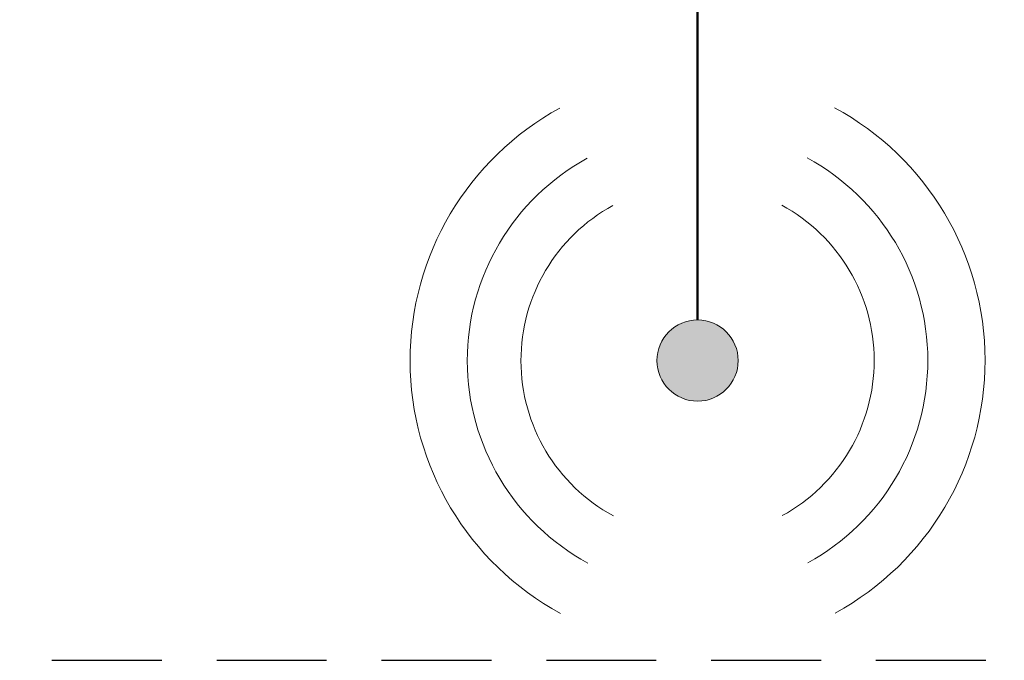
# Model space of a CAD drawing. Units: metres. Extents: x -68 to 116, y -14 to 115.
# Drawn here: x 65 to 68, y -4 to -2 of the extents above; entities that cross this region are included whole.
import ezdxf

# ---------------------------------------------------------------- set-up
doc = ezdxf.new("R2010")
doc.units = ezdxf.units.M
doc.header["$LTSCALE"] = 1.5
doc.header["$MEASUREMENT"] = 0
doc.linetypes.add('VERDECKT', pattern=[0.375, 0.25, -0.125])
doc.layers.add('heights_Höhen', color=202, linetype='Continuous', lineweight=9)
doc.layers.add('roof_Dach', color=7, linetype='Continuous')

# ---------------------------------------------------------------- blocks, each defined once
blk = doc.blocks.new('Wireless Access Point')
at = {"layer": 'heights_Höhen', "ltscale": 0.1}
h = blk.add_hatch(color=256, dxfattribs=at)
h.dxf.hatch_style = 1
h.paths.add_polyline_path([(0.1109, 1.3266, 1), (-0.1109, 1.3266, 1)])
at = {"layer": 'heights_Höhen', "lineweight": 50, "ltscale": 0.1}
blk.add_line((0, 1.2158), (0, 0), dxfattribs=at)
at = {"layer": 'heights_Höhen', "ltscale": 0.1}
blk.add_circle((0, 1.3266), 0.1109, dxfattribs=at)
for radius, start, end in [(0.7849, 118.4598, 241.3857), (0.7849, 298.4598, 61.3857), (0.6287, 118.4598, 241.3857), (0.6287, 298.4598, 61.3857), (0.4822, 118.4598, 241.3857), (0.4822, 298.4598, 61.3857)]:
    blk.add_arc((0, 1.3266), radius, start, end, dxfattribs=at)

msp = doc.modelspace()

# ---------------------------------------------------------------- linework, layer by layer
at = {"layer": 'roof_Dach', "linetype": 'VERDECKT', "ltscale": 0.8}
msp.add_line((44.4632, -3.66), (115.5917, -3.66), dxfattribs=at)

# ---------------------------------------------------------------- block references
at = {"layer": 'heights_Höhen', "xscale": -1, "rotation": 180}
msp.add_blockref('Wireless Access Point', (66.9261, -1.5154), dxfattribs=at)

doc.saveas('drawing.dxf')
